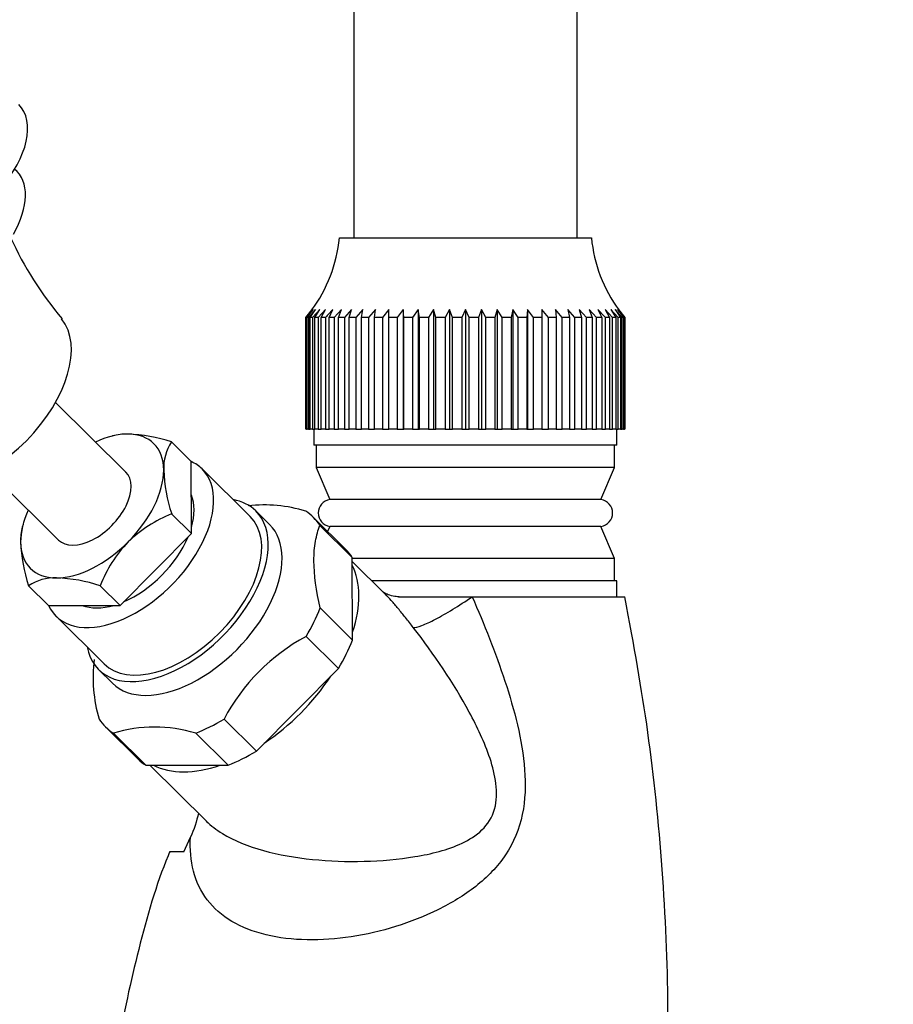
# Model space of a CAD drawing. Units: millimetres. Extents: x 0 to 1370, y 0 to 2174.
# Drawn here: x 349 to 403, y 1508 to 1569 of the extents above; entities that cross this region are included whole.
import ezdxf
from ezdxf import colors
from ezdxf.entities.mleader import LeaderData, LeaderLine
from ezdxf.math import Vec2, Vec3

# ---------------------------------------------------------------- set-up
doc = ezdxf.new("R2010")
doc.units = ezdxf.units.MM
doc.layers.add('DV4_Défaut', color=7, linetype='Continuous')
doc.layers.add('Défaut', color=7, linetype='Continuous')

# ---------------------------------------------------------------- blocks, each defined once
blk = doc.blocks.new('_DOT')
at = {"color": 0}
blk.add_line((0, 0), (-1, 0), dxfattribs=at)
at = {"color": 0, "const_width": 0.333}
blk.add_lwpolyline([(-0.1665, 0, 1), (0.1665, 0, 1)], format="xyb", close=True, dxfattribs=at)
blk = doc.blocks.new('SE3')
at = {"layer": 'DV4_Défaut', "color": 7, "linetype": 'Continuous'}
for p, q in [((369.672, 1626.857), (369.672, 1555.657)), ((383.672, 1555.657), (383.672, 1626.857)), ((368.772, 1555.657), (384.572, 1555.657)), ((366.675, 1550.657), (367.076, 1551.17)), ((367.129, 1551.17), (366.706, 1550.657)), ((366.754, 1550.657), (367.129, 1551.17)), ((367.286, 1551.17), (366.845, 1550.657)), ((366.942, 1550.657), (367.286, 1551.17)), ((367.546, 1551.17), (367.093, 1550.657)), ((367.236, 1550.657), (367.546, 1551.17)), ((367.906, 1551.17), (367.445, 1550.657)), ((367.634, 1550.657), (367.906, 1551.17)), ((368.13, 1550.657), (368.362, 1551.17)), ((368.909, 1551.17), (368.448, 1550.657)), ((368.72, 1550.657), (368.909, 1551.17)), ((369.541, 1551.17), (369.088, 1550.657)), ((369.398, 1550.657), (369.541, 1551.17)), ((370.251, 1551.17), (369.811, 1550.657)), ((370.155, 1550.657), (370.251, 1551.17)), ((371.032, 1551.17), (370.609, 1550.657)), ((370.983, 1550.657), (371.032, 1551.17)), ((371.874, 1551.17), (371.473, 1550.657)), ((371.874, 1550.657), (371.874, 1551.17)), ((372.769, 1551.17), (372.395, 1550.657)), ((372.818, 1550.657), (372.769, 1551.17)), ((372.769, 1551.17), (372.769, 1543.657)), ((373.707, 1551.17), (373.363, 1550.657)), ((373.803, 1550.657), (373.707, 1551.17)), ((373.707, 1551.17), (373.707, 1543.657)), ((374.677, 1551.17), (374.367, 1550.657)), ((374.82, 1550.657), (374.677, 1551.17)), ((374.677, 1551.17), (374.677, 1543.657)), ((375.669, 1551.17), (375.397, 1550.657)), ((375.858, 1550.657), (375.669, 1551.17)), ((375.669, 1551.17), (375.669, 1543.657)), ((376.672, 1551.17), (376.441, 1550.657)), ((376.904, 1550.657), (376.672, 1551.17)), ((376.672, 1551.17), (376.672, 1543.657)), ((377.676, 1551.17), (377.487, 1550.657)), ((377.948, 1550.657), (377.676, 1551.17)), ((377.676, 1551.17), (377.676, 1543.657)), ((378.668, 1551.17), (378.525, 1550.657)), ((378.977, 1550.657), (378.668, 1551.17)), ((378.668, 1551.17), (378.668, 1543.657)), ((379.638, 1551.17), (379.542, 1550.657)), ((379.982, 1550.657), (379.638, 1551.17)), ((379.638, 1551.17), (379.638, 1543.657)), ((380.576, 1551.17), (380.527, 1550.657)), ((380.95, 1550.657), (380.576, 1551.17)), ((380.576, 1551.17), (380.576, 1543.657)), ((381.872, 1550.657), (381.471, 1551.17)), ((381.471, 1551.17), (381.471, 1550.657)), ((382.736, 1550.657), (382.313, 1551.17)), ((382.313, 1551.17), (382.361, 1550.657)), ((383.534, 1550.657), (383.094, 1551.17)), ((383.094, 1551.17), (383.19, 1550.657)), ((384.257, 1550.657), (383.804, 1551.17)), ((383.804, 1551.17), (383.947, 1550.657)), ((384.896, 1550.657), (384.436, 1551.17)), ((384.436, 1551.17), (384.624, 1550.657)), ((384.983, 1551.17), (385.215, 1550.657)), ((385.9, 1550.657), (385.439, 1551.17)), ((385.439, 1551.17), (385.711, 1550.657)), ((386.252, 1550.657), (385.799, 1551.17)), ((385.799, 1551.17), (386.109, 1550.657)), ((386.499, 1550.657), (386.059, 1551.17)), ((386.059, 1551.17), (386.403, 1550.657)), ((386.639, 1550.657), (386.216, 1551.17)), ((386.216, 1551.17), (386.591, 1550.657)), ((386.269, 1551.17), (386.67, 1550.657)), ((366.675, 1543.657), (366.675, 1550.657)), ((366.706, 1550.657), (366.675, 1550.657)), ((366.706, 1550.657), (366.706, 1543.657)), ((366.754, 1543.657), (366.754, 1550.657)), ((366.845, 1550.657), (366.754, 1550.657)), ((366.845, 1550.657), (366.845, 1543.657)), ((366.942, 1543.657), (366.942, 1550.657)), ((367.093, 1550.657), (366.942, 1550.657)), ((367.093, 1550.657), (367.093, 1543.657)), ((367.236, 1543.657), (367.236, 1550.657)), ((367.445, 1550.657), (367.236, 1550.657)), ((367.445, 1550.657), (367.445, 1543.657)), ((367.634, 1543.657), (367.634, 1550.657)), ((367.899, 1550.657), (367.634, 1550.657)), ((367.899, 1550.657), (367.899, 1543.657)), ((368.13, 1543.657), (368.13, 1550.657)), ((368.448, 1550.657), (368.13, 1550.657)), ((368.448, 1550.657), (368.448, 1543.657)), ((368.72, 1543.657), (368.72, 1550.657)), ((369.088, 1550.657), (368.72, 1550.657)), ((369.088, 1550.657), (369.088, 1543.657)), ((369.398, 1543.657), (369.398, 1550.657)), ((369.811, 1550.657), (369.398, 1550.657)), ((369.811, 1550.657), (369.811, 1543.657)), ((370.155, 1543.657), (370.155, 1550.657)), ((370.609, 1550.657), (370.155, 1550.657)), ((370.609, 1550.657), (370.609, 1543.657)), ((370.983, 1543.657), (370.983, 1550.657)), ((371.473, 1550.657), (370.983, 1550.657)), ((371.473, 1550.657), (371.473, 1543.657)), ((371.874, 1543.657), (371.874, 1550.657)), ((372.395, 1550.657), (371.874, 1550.657)), ((372.395, 1550.657), (372.395, 1543.657)), ((372.818, 1543.657), (372.818, 1550.657)), ((373.363, 1550.657), (372.818, 1550.657)), ((373.363, 1550.657), (373.363, 1543.657)), ((373.803, 1543.657), (373.803, 1550.657)), ((374.367, 1550.657), (373.803, 1550.657)), ((374.367, 1550.657), (374.367, 1543.657)), ((374.82, 1543.657), (374.82, 1550.657)), ((375.397, 1550.657), (374.82, 1550.657)), ((375.397, 1550.657), (375.397, 1543.657)), ((375.858, 1543.657), (375.858, 1550.657)), ((376.441, 1550.657), (375.858, 1550.657)), ((376.441, 1550.657), (376.441, 1543.657)), ((376.904, 1543.657), (376.904, 1550.657)), ((377.487, 1550.657), (376.904, 1550.657)), ((377.487, 1550.657), (377.487, 1543.657)), ((377.948, 1543.657), (377.948, 1550.657)), ((378.525, 1550.657), (377.948, 1550.657)), ((378.525, 1550.657), (378.525, 1543.657)), ((378.977, 1543.657), (378.977, 1550.657)), ((379.542, 1550.657), (378.977, 1550.657)), ((379.542, 1550.657), (379.542, 1543.657)), ((379.982, 1543.657), (379.982, 1550.657)), ((380.527, 1550.657), (379.982, 1550.657)), ((380.527, 1550.657), (380.527, 1543.657)), ((380.95, 1543.657), (380.95, 1550.657)), ((381.471, 1550.657), (380.95, 1550.657)), ((381.471, 1550.657), (381.471, 1543.657)), ((381.872, 1543.657), (381.872, 1550.657)), ((382.361, 1550.657), (381.872, 1550.657)), ((382.361, 1550.657), (382.361, 1543.657)), ((382.736, 1543.657), (382.736, 1550.657)), ((383.19, 1550.657), (382.736, 1550.657)), ((383.19, 1550.657), (383.19, 1543.657)), ((383.534, 1543.657), (383.534, 1550.657)), ((383.947, 1550.657), (383.534, 1550.657)), ((383.947, 1550.657), (383.947, 1543.657)), ((384.257, 1543.657), (384.257, 1550.657)), ((384.624, 1550.657), (384.257, 1550.657)), ((384.624, 1550.657), (384.624, 1543.657)), ((384.896, 1543.657), (384.896, 1550.657)), ((385.215, 1550.657), (384.896, 1550.657)), ((385.215, 1550.657), (385.215, 1543.657)), ((385.446, 1543.657), (385.446, 1550.657)), ((385.711, 1550.657), (385.446, 1550.657)), ((385.711, 1550.657), (385.711, 1543.657)), ((385.9, 1543.657), (385.9, 1550.657)), ((386.109, 1550.657), (385.9, 1550.657)), ((386.109, 1550.657), (386.109, 1543.657)), ((386.252, 1543.657), (386.252, 1550.657)), ((386.403, 1550.657), (386.252, 1550.657)), ((386.403, 1550.657), (386.403, 1543.657)), ((386.499, 1543.657), (386.499, 1550.657)), ((386.591, 1550.657), (386.499, 1550.657)), ((386.591, 1550.657), (386.591, 1543.657)), ((386.67, 1550.657), (386.639, 1550.657)), ((386.639, 1543.657), (386.639, 1550.657)), ((386.67, 1550.657), (386.67, 1543.657)), ((355.39, 1540.975), (350.985, 1545.338)), ((354.555, 1543.231), (354.394, 1543.186)), ((366.706, 1543.657), (366.675, 1543.657)), ((366.706, 1543.657), (366.754, 1543.657)), ((366.845, 1543.657), (366.754, 1543.657)), ((366.845, 1543.657), (366.942, 1543.657)), ((367.093, 1543.657), (366.942, 1543.657)), ((367.093, 1543.657), (367.236, 1543.657)), ((367.172, 1543.657), (367.172, 1542.657)), ((367.445, 1543.657), (367.236, 1543.657)), ((367.445, 1543.657), (367.634, 1543.657)), ((367.899, 1543.657), (367.634, 1543.657)), ((367.899, 1543.657), (368.13, 1543.657)), ((368.448, 1543.657), (368.13, 1543.657)), ((368.448, 1543.657), (368.72, 1543.657)), ((369.088, 1543.657), (368.72, 1543.657)), ((369.088, 1543.657), (369.398, 1543.657)), ((369.811, 1543.657), (369.398, 1543.657)), ((369.811, 1543.657), (370.155, 1543.657)), ((370.609, 1543.657), (370.155, 1543.657)), ((370.609, 1543.657), (370.983, 1543.657)), ((371.473, 1543.657), (370.983, 1543.657)), ((371.473, 1543.657), (371.874, 1543.657)), ((372.395, 1543.657), (371.874, 1543.657)), ((372.395, 1543.657), (372.769, 1543.657)), ((372.769, 1543.657), (372.818, 1543.657)), ((373.363, 1543.657), (372.818, 1543.657)), ((373.363, 1543.657), (373.707, 1543.657)), ((373.707, 1543.657), (373.803, 1543.657)), ((374.367, 1543.657), (373.803, 1543.657)), ((374.367, 1543.657), (374.677, 1543.657)), ((374.677, 1543.657), (374.82, 1543.657)), ((375.397, 1543.657), (374.82, 1543.657)), ((375.397, 1543.657), (375.669, 1543.657)), ((375.669, 1543.657), (375.858, 1543.657)), ((376.441, 1543.657), (375.858, 1543.657)), ((376.441, 1543.657), (376.672, 1543.657)), ((376.672, 1543.657), (376.904, 1543.657)), ((377.487, 1543.657), (376.904, 1543.657)), ((377.487, 1543.657), (377.676, 1543.657)), ((377.676, 1543.657), (377.948, 1543.657)), ((378.525, 1543.657), (377.948, 1543.657)), ((378.525, 1543.657), (378.668, 1543.657)), ((378.668, 1543.657), (378.977, 1543.657)), ((379.542, 1543.657), (378.977, 1543.657)), ((379.542, 1543.657), (379.638, 1543.657)), ((379.638, 1543.657), (379.982, 1543.657)), ((380.527, 1543.657), (379.982, 1543.657)), ((380.527, 1543.657), (380.576, 1543.657)), ((380.576, 1543.657), (380.95, 1543.657)), ((381.471, 1543.657), (380.95, 1543.657)), ((381.471, 1543.657), (381.872, 1543.657)), ((382.361, 1543.657), (381.872, 1543.657)), ((382.361, 1543.657), (382.736, 1543.657)), ((383.19, 1543.657), (382.736, 1543.657)), ((383.19, 1543.657), (383.534, 1543.657)), ((383.947, 1543.657), (383.534, 1543.657)), ((383.947, 1543.657), (384.257, 1543.657)), ((384.624, 1543.657), (384.257, 1543.657)), ((384.624, 1543.657), (384.896, 1543.657)), ((385.215, 1543.657), (384.896, 1543.657)), ((385.215, 1543.657), (385.446, 1543.657)), ((385.711, 1543.657), (385.446, 1543.657)), ((385.711, 1543.657), (385.9, 1543.657)), ((386.109, 1543.657), (385.9, 1543.657)), ((386.109, 1543.657), (386.252, 1543.657)), ((386.172, 1542.657), (386.172, 1543.657)), ((386.403, 1543.657), (386.252, 1543.657)), ((386.403, 1543.657), (386.499, 1543.657)), ((386.591, 1543.657), (386.499, 1543.657)), ((386.591, 1543.657), (386.639, 1543.657)), ((386.67, 1543.657), (386.639, 1543.657)), ((358.248, 1542.861), (359.493, 1541.628)), ((386.172, 1542.657), (367.172, 1542.657)), ((367.322, 1542.657), (367.322, 1541.257)), ((386.022, 1541.257), (386.022, 1542.657)), ((359.508, 1537.123), (359.493, 1541.628)), ((386.022, 1541.257), (367.322, 1541.257)), ((367.322, 1541.257), (368.172, 1539.248)), ((385.172, 1539.248), (386.022, 1541.257)), ((346.763, 1541.075), (351.169, 1536.712)), ((363.182, 1538.186), (360.17, 1541.168)), ((385.172, 1539.248), (368.172, 1539.248)), ((358.263, 1538.356), (359.508, 1537.123)), ((364.403, 1537.68), (363.534, 1538.541)), ((348.948, 1537.687), (348.903, 1537.519)), ((369.172, 1536.125), (367.144, 1538.132)), ((367.556, 1537.629), (369.583, 1535.622)), ((368.172, 1537.566), (368.038, 1537.247)), ((385.172, 1537.566), (368.172, 1537.566)), ((386.022, 1535.557), (385.172, 1537.566)), ((355.032, 1532.618), (359.508, 1537.123)), ((369.6, 1530.445), (369.583, 1535.622)), ((386.022, 1535.557), (369.584, 1535.557)), ((371.661, 1533.308), (369.584, 1535.364)), ((386.022, 1534.157), (386.022, 1535.557)), ((349.296, 1533.85), (350.541, 1532.618)), ((353.787, 1533.85), (355.032, 1532.618)), ((386.172, 1534.157), (370.803, 1534.157)), ((386.172, 1533.157), (386.172, 1534.157)), ((350.541, 1532.618), (355.032, 1532.618)), ((372.484, 1533.157), (377.095, 1533.157)), ((377.095, 1533.157), (386.672, 1533.157)), ((367.573, 1532.452), (369.6, 1530.445)), ((351.023, 1531.931), (354.035, 1528.948)), ((366.689, 1530.666), (368.716, 1528.659)), ((353.683, 1528.593), (354.552, 1527.733)), ((363.573, 1523.482), (368.716, 1528.659)), ((361.546, 1525.49), (363.573, 1523.482)), ((354.127, 1524.987), (356.154, 1522.979)), ((354.608, 1524.597), (356.636, 1522.589)), ((359.768, 1524.597), (361.796, 1522.589)), ((356.636, 1522.589), (361.796, 1522.589)), ((356.904, 1522.589), (360.463, 1519.065)), ((359.026, 1517.157), (359.441, 1518.078)), ((359.026, 1517.157), (358.122, 1517.157))]:
    blk.add_line(p, q, dxfattribs=at)
for centre, radius, start, end in [((368.706, 1565.131), 22.614, 204.69985, 220.04907), ((359.781, 1556.492), 9.03, 323.43881, 354.69239), ((393.564, 1556.492), 9.03, 185.30761, 216.50371), ((355.38, 1540.427), 2.925, 87.4424, 106.29969), ((355.145, 1533.374), 9.982, 71.8861, 87.90251), ((360.736, 1541.228), 2.976, 146.70988, 182.52411), ((367.698, 1541.494), 9.943, 182.28886, 198.39642), ((364.083, 1530.189), 8.723, 72.79739, 96.7401), ((368.295, 1538.407), 0.85, 98.28988, 261.71012), ((385.05, 1538.407), 0.85, 278.28988, 81.71012), ((361.352, 1530.58), 8.367, 111.6657, 134.07403), ((351.827, 1536.706), 3.033, 164.10778, 182.17773), ((359.159, 1537.066), 10.374, 182.62567, 198.0596), ((361.447, 1530.899), 8.209, 136.09816, 158.92645), ((350.918, 1531.416), 2.925, 87.4424, 123.67962), ((350.683, 1524.363), 9.982, 71.8861, 87.90251), ((372.651, 1519.6), 12.57, 118.31327, 152.06033), ((362.516, 1528.107), 9.182, 172.98841, 196.56042), ((357.188, 1516.263), 8.723, 72.79739, 107.20261)]:
    blk.add_arc(centre, radius, start, end, dxfattribs=at)
for centre, major_axis, start_param, end_param in [((345.161, 1560.467), (-3.518, -3.553), 1.657318, 3.141593), ((345.027, 1556.296), (-3.518, -3.553), 1.990913, 3.199886), ((346.271, 1545.784), (4.925, 4.974), 3.204913, 6.221038), ((353.279, 1538.844), (3.87, 3.908), 0.520764, 0.993865), ((353.279, 1538.844), (-3.87, -3.908), 2.615159, 3.662356), ((355.596, 1536.549), (4.574, 4.619), 0, 0.215199), ((355.596, 1536.549), (4.574, 4.619), 2.922299, 6.283185), ((353.279, 1538.844), (-2.111, -2.132), 0, 3.141593), ((353.279, 1538.844), (-3.87, -3.908), 1.567961, 2.615159), ((355.596, 1536.549), (3.518, 3.553), 5.467917, 6.045586), ((358.608, 1533.567), (4.925, 4.974), 0, 0.380251), ((353.279, 1538.844), (3.87, 3.908), 2.147728, 2.615159), ((358.608, 1533.567), (4.925, 4.974), 2.761341, 6.283185), ((358.608, 1533.567), (4.574, 4.619), 3.141593, 6.283185), ((360.636, 1531.559), (-6.509, -6.573), 3.020624, 3.256891), ((359.477, 1532.707), (-4.925, -4.974), 0, 3.141593), ((355.596, 1536.549), (3.518, 3.553), 4.097614, 5.321494), ((353.279, 1538.844), (3.87, 3.908), 2.615159, 3.662356), ((353.279, 1538.844), (-3.87, -3.908), 0.520764, 1.567961), ((362.663, 1529.552), (-6.509, -6.573), 3.020624, 3.141593), ((362.663, 1529.552), (-6.333, -6.395), 2.280263, 2.950055), ((355.596, 1536.549), (3.518, 3.553), 3.378414, 3.946299), ((360.636, 1531.559), (6.509, 6.573), 5.115019, 5.351286), ((362.663, 1529.552), (6.509, 6.573), 5.115019, 5.351286), ((362.663, 1529.552), (-6.333, -6.395), 1.233065, 1.902857), ((360.636, 1531.559), (6.509, 6.573), 3.020624, 3.256891), ((360.636, 1531.559), (-6.509, -6.573), 0.926229, 1.162496), ((362.663, 1529.552), (-6.509, -6.573), 0.926229, 1.162496), ((362.663, 1529.552), (6.509, 6.573), 3.141593, 3.256891), ((362.663, 1529.552), (-6.333, -6.395), 0.185868, 0.85566)]:
    blk.add_ellipse(centre, major_axis=major_axis, ratio=0.579228, start_param=start_param, end_param=end_param, dxfattribs=at)
for points in [[(368.362, 1551.17), (368.213, 1550.994), (368.058, 1550.822), (367.899, 1550.657)], [(385.446, 1550.657), (385.287, 1550.822), (385.131, 1550.994), (384.983, 1551.17)], [(359.948, 1519.591), (359.821, 1519.078), (359.664, 1518.571), (359.441, 1518.078)]]:
    blk.add_open_spline(points, degree=3, dxfattribs=at)
for points, knots in [([(367.573, 1532.452), (367.33, 1533.527), (367.182, 1534.529), (367.178, 1535.639), (367.186, 1535.854), (367.219, 1536.259), (367.244, 1536.451), (367.342, 1537), (367.437, 1537.329), (367.556, 1537.629)], [0, 0, 0, 0, 0.5, 0.5, 0.625, 0.625, 0.75, 0.75, 1, 1, 1, 1]), ([(372.527, 1533.154), (372.523, 1533.154), (372.484, 1533.153), (372.238, 1533.166), (371.858, 1533.264), (371.559, 1533.411), (371.501, 1533.451), (371.499, 1533.454)], [0, 0, 0, 0, 0.023434, 0.282756, 0.582305, 0.819983, 1, 1, 1, 1]), ([(373.408, 1531.227), (373.244, 1531.435), (372.929, 1531.838), (372.466, 1532.413), (372.043, 1532.91), (371.778, 1533.191), (371.656, 1533.312)], [0, 0, 0, 0, 0.278811, 0.537314, 0.782114, 1, 1, 1, 1]), ([(377.095, 1533.157), (377.85, 1531.444), (378.558, 1529.672), (379.743, 1526.06), (380.239, 1524.203), (380.454, 1521.373), (380.43, 1520.43), (380.053, 1518.596), (379.698, 1517.74), (378.691, 1516.23), (378.043, 1515.57), (376.595, 1514.433), (375.789, 1513.948), (373.264, 1512.707), (371.388, 1512.13), (367.648, 1511.562), (365.777, 1511.577), (362.584, 1512.346), (361.297, 1513.101), (359.678, 1515.226), (359.354, 1516.585), (359.441, 1518.078)], [0, 0, 0, 0, 0.125, 0.125, 0.25, 0.25, 0.3125, 0.3125, 0.375, 0.375, 0.4375, 0.4375, 0.5, 0.5, 0.625, 0.625, 0.75, 0.75, 0.875, 0.875, 1, 1, 1, 1]), ([(373.408, 1531.227), (373.53, 1531.224), (373.713, 1531.268), (374.184, 1531.446), (374.472, 1531.578), (375.126, 1531.921), (375.492, 1532.131), (376.27, 1532.607), (376.68, 1532.874), (377.095, 1533.157)], [0, 0, 0, 0, 0.25, 0.25, 0.5, 0.5, 0.75, 0.75, 1, 1, 1, 1]), ([(389.195, 1499.156), (389.305, 1502.195), (389.472, 1507.436), (389.094, 1516.076), (388.196, 1524.786), (387.248, 1530.046), (386.672, 1533.157)], [0, 0, 0, 0, 0.242687, 0.495115, 0.747545, 1, 1, 1, 1]), ([(360.435, 1519.092), (360.722, 1518.808), (361.058, 1518.549), (362.905, 1517.408), (364.951, 1516.908), (369.225, 1516.48), (371.433, 1516.525), (374.539, 1517.035), (375.552, 1517.279), (376.915, 1517.923), (377.344, 1518.186), (378.07, 1518.887), (378.356, 1519.333), (378.648, 1520.36), (378.656, 1520.905), (378.522, 1521.978), (378.386, 1522.499), (377.876, 1524.036), (377.418, 1524.99), (375.913, 1527.78), (374.718, 1529.553), (373.408, 1531.227)], [0, 0, 0, 0, 0.049672, 0.049672, 0.239738, 0.239738, 0.429803, 0.429803, 0.524836, 0.524836, 0.572352, 0.572352, 0.619869, 0.619869, 0.667385, 0.667385, 0.714902, 0.714902, 0.809934, 0.809934, 1, 1, 1, 1]), ([(358.138, 1517.168), (358.1, 1517.078), (357.314, 1515.208), (356.137, 1511.047), (354.785, 1504.981), (354.406, 1501.181), (354.193, 1498.937)], [0, 0, 0, 0, 0.014273, 0.342846, 0.67142, 1, 1, 1, 1])]:
    blk.add_open_spline(points, degree=3, knots=knots, dxfattribs=at)

msp = doc.modelspace()

# ---------------------------------------------------------------- block references
at = {"layer": 'Défaut'}
msp.add_blockref('SE3', (0, 0), dxfattribs=at)

# ---------------------------------------------------------------- leaders
at = {"layer": 'Défaut', "color": 7, "linetype": 'Continuous'}
ml = msp.add_multileader_mtext('Standard', dxfattribs=at)
ml.set_content('{\\pxsm0.9;\\fSolid Edge ISO|b1||i0||c0|p34;\\W1.;29/03/2016\\P}', color=256)
ml.set_leader_properties()
ml.set_arrow_properties(name='DOT')
ml.build(insert=Vec2(0, 0))
ml.multileader.update_dxf_attribs({"leader_type": 0, "dogleg_length": 0, "arrow_head_size": 12})
ctx = ml.context
ctx.base_point, ctx.char_height, ctx.arrow_head_size, ctx.landing_gap_size = Vec3(1282.574, 2160.308), 12, 12, 4.2
notes = []
notes.append((ctx, [(0, (0, 0, 0), (0, 0), (1, 0), 1, [])]))
ctx.mtext.insert = Vec3(1284.574, 2166.428)
for ctx, leaders in notes:
    for number, flags, end, landing, length, lines in leaders:
        leader = LeaderData()
        leader.index, (leader.has_last_leader_line, leader.has_dogleg_vector, leader.attachment_direction) = number, flags
        leader.last_leader_point, leader.dogleg_vector, leader.dogleg_length = Vec3(end), Vec3(landing), length
        for number, points, colour, breaks in lines:
            line = LeaderLine()
            line.index, line.vertices, line.color, line.breaks = number, Vec3.list(points), colors.encode_raw_color(colour), breaks
            leader.lines.append(line)
        ctx.leaders.append(leader)

doc.saveas('drawing.dxf')
